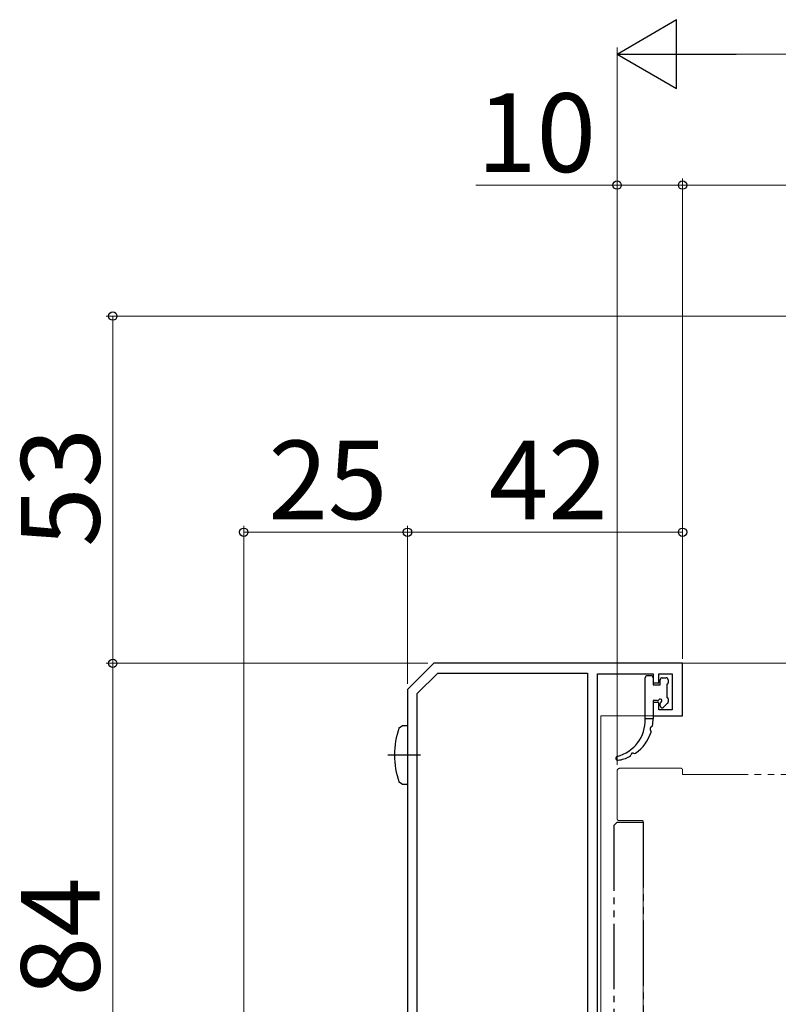
# Model space of a CAD drawing. Extents: x 0 to 1050, y 0 to 1570.
# Drawn here: x 194 to 310, y 251 to 401 of the extents above; entities that cross this region are included whole.
import ezdxf

# ---------------------------------------------------------------- set-up
doc = ezdxf.new("R2010")
doc.units = 0
doc.linetypes.add('YCENTER_1', pattern=[13, 10, -1, 1, -1])
doc.linetypes.add('YDIVIDE_1', pattern=[15, 10, -1, 1, -1, 1, -1])
for name, color, linetype, lineweight in [('YKK_11', 7, 'CONTINUOUS', 30), ('YKK_12', 2, 'CONTINUOUS', 13), ('YKK_13', 4, 'CONTINUOUS', 30), ('YKK_D', 6, 'CONTINUOUS', 13)]:
    doc.layers.add(name, color=color, linetype=linetype, lineweight=lineweight)
doc.styles.add('text-b', font='txt.shx', dxfattribs={"bigfont": 'extfont2.shx'})

msp = doc.modelspace()

# ---------------------------------------------------------------- linework, layer by layer
at = {"layer": 'YKK_11', "linetype": 'ByBlock', "lineweight": -2, "ltscale": 0.5}
for p, q in [((257, 303), (253, 299)), ((295, 303), (257, 303)), ((295, 295), (295, 303)), ((254.5, 298.38), (257.62, 301.5)), ((257.62, 301.5), (280.5, 301.5)), ((280.5, 301.5), (280.5, 237)), ((282, 231.1), (282, 301.4)), ((282, 301.4), (290.5, 301.4)), ((290.5, 301.4), (290.5, 300)), ((291.4, 300), (291.4, 301.4)), ((291.4, 301.4), (293.4, 301.4)), ((293.4, 301.4), (293.4, 295.9)), ((290.5, 300), (291.4, 300)), ((253, 299), (253, 221)), ((254.5, 232.9), (254.5, 298.38)), ((291.4, 297), (290.5, 297)), ((290.5, 297), (290.5, 295)), ((291.4, 295.9), (291.4, 297)), ((290.5, 295), (295, 295)), ((293.4, 295.9), (291.4, 295.9))]:
    msp.add_line(p, q, dxfattribs=at)
at = {"layer": 'YKK_12'}
for p, q in [((295, 295), (295, 303)), ((295, 303), (328.08, 303)), ((282.5, 295), (295, 295)), ((282.5, 295), (282.5, 238))]:
    msp.add_line(p, q, dxfattribs=at)
at = {"layer": 'YKK_12', "linetype": 'YDIVIDE_1'}
for p, q in [((285, 279.3), (285, 286.5)), ((285.5, 287), (294.7, 287)), ((295, 286.7), (295, 286)), ((295, 286), (423.95, 286)), ((288.8, 279), (285.3, 279)), ((289, 245.2), (289, 278.8))]:
    msp.add_line(p, q, dxfattribs=at)
for centre, radius, start, end in [((285.5, 286.5), 0.5, 90, 180), ((294.7, 286.7), 0.3, 0, 90), ((285.3, 279.3), 0.3, 180, 270), ((288.8, 278.8), 0.2, 0, 90)]:
    msp.add_arc(centre, radius, start, end, dxfattribs=at)
at = {"layer": 'YKK_13'}
for p, q in [((289.3, 294.5), (289.3, 300.8)), ((290.2, 301.1), (289.6, 301.1)), ((290.5, 300.8), (290.5, 299.7)), ((291.9, 300.8), (292.5, 300.8)), ((290.5, 299.7), (291.6, 299.7)), ((291.6, 299.7), (291.6, 300.5)), ((292.6, 299.8), (292.6, 297.8)), ((292.8, 300.5), (292.8, 300)), ((292.8, 297.6), (292.8, 297.1)), ((291.14, 297.3), (290.5, 297.3)), ((290.5, 297.3), (290.5, 294.5)), ((291.6, 296.5), (291.6, 296.84)), ((292.71, 296.89), (292.11, 296.29)), ((290.5, 294.5), (289.3, 294.5))]:
    msp.add_line(p, q, dxfattribs=at)
at = {"layer": 'YKK_13', "linetype": 'ByBlock', "lineweight": -2, "ltscale": 0.5}
for p, q in [((251.75, 293.17), (252.22, 293.5)), ((252.22, 293.5), (253, 293.5)), ((253, 293.5), (253, 284.5)), ((252.22, 284.5), (251.75, 284.83)), ((253, 284.5), (252.22, 284.5))]:
    msp.add_line(p, q, dxfattribs=at)
at = {"layer": 'YKK_13', "linetype": 'YCENTER_1', "lineweight": -2, "ltscale": 0.5}
msp.add_line((255, 289), (250, 289), dxfattribs=at)
at = {"layer": 'YKK_13', "linetype": 'YDIVIDE_1'}
for p, q in [((285, 278.75), (284.5, 278.25)), ((284.5, 278.25), (284.5, 245.75)), ((285, 278.75), (289, 278.75)), ((289, 278.75), (289, 245.25))]:
    msp.add_line(p, q, dxfattribs=at)
at = {"layer": 'YKK_13'}
for centre, radius, start, end in [((289.6, 300.8), 0.3, 90, 180), ((290.2, 300.8), 0.3, 0, 90), ((291.9, 300.5), 0.3, 90, 180), ((292.5, 300.5), 0.3, 0, 90), ((292.6, 300), 0.2, 270, 0), ((292.6, 297.6), 0.2, 0, 90), ((291.14, 297.6), 0.3, 270, 326.9443), ((291.6, 297.3), 0.25, 303.0557, 146.9443), ((291.9, 296.84), 0.3, 123.0557, 180), ((291.9, 296.5), 0.3, 180, 315), ((292.5, 297.1), 0.3, 315, 0), ((283.6, 294.31), 5.7, 284.4464, 1.9073), ((290.34, 293), 0.3, 109.2525, 224.4678), ((290.14, 293.57), 0.3, 289.2525, 351.704), ((284.2, 294.43), 6.3, 351.704, 0.6169), ((284.2, 294.43), 6.3, 305.2737, 342.0163), ((289.91, 292.58), 0.3, 342.0163, 44.4678), ((285.1, 288.5), 0.3, 104.4464, 278.6234), ((284.2, 294.43), 6.3, 278.6234, 295.5861), ((286.79, 289.02), 0.3, 295.5861, 358.0375), ((287.39, 289), 0.3, 62.8223, 178.0375), ((287.67, 289.53), 0.3, 242.8223, 305.2737)]:
    msp.add_arc(centre, radius, start, end, dxfattribs=at)
at = {"layer": 'YKK_13', "linetype": 'ByBlock', "lineweight": -2, "ltscale": 0.5}
msp.add_arc((263, 289), 12, 159.6456, 200.3544, dxfattribs=at)
at = {"layer": 'YKK_D', "lineweight": -2}
for p, q in [((285, 396), (294.09, 401.25)), ((294.09, 390.75), (294.09, 401.25)), ((285, 396), (294.09, 390.75)), ((285, 396), (303.19, 396))]:
    msp.add_line(p, q, dxfattribs=at)
at = {"layer": 'YKK_D'}
for p, q in [((285, 287.5), (285, 397)), ((295.5, 396), (574.5, 396)), ((285, 376), (263.45, 376)), ((285, 287.5), (285, 377)), ((295, 376), (285, 376)), ((295, 306), (295, 377)), ((295, 303.7), (295, 377)), ((295, 376), (452, 376)), ((347.49, 356), (207, 356)), ((208, 356), (208, 303)), ((228, 221.7), (228, 324)), ((253, 299.88), (253, 324)), ((253, 299.88), (253, 324)), ((295, 303.7), (295, 324)), ((228, 323), (253, 323)), ((253, 323), (295, 323)), ((256.12, 303), (207, 303)), ((256.12, 303), (207, 303)), ((208, 303), (208, 219))]:
    msp.add_line(p, q, dxfattribs=at)
at = {"layer": 'YKK_D', "linetype": 'ByBlock', "lineweight": -2}
for centre, radius in [((285, 376), 0.637), ((295, 376), 0.637), ((295, 376), 0.637), ((208, 356), 0.638), ((228, 323), 0.637), ((253, 323), 0.637), ((253, 323), 0.637), ((295, 323), 0.637), ((208, 303), 0.638), ((208, 303), 0.637)]:
    msp.add_circle(centre, radius, dxfattribs=at)

# ---------------------------------------------------------------- texts
at = {"layer": 'YKK_D', "style": 'text-b'}
for s, p in [('10', (263.61, 378)), ('25', (231.77, 325)), ('42', (265.41, 325))]:
    msp.add_text(s, height=12, dxfattribs=at).set_placement(p)
for s, p in [('53', (206, 320.77)), ('84', (206, 252.14))]:
    msp.add_text(s, height=12, rotation=90, dxfattribs=at).set_placement(p)

doc.saveas('drawing.dxf')
